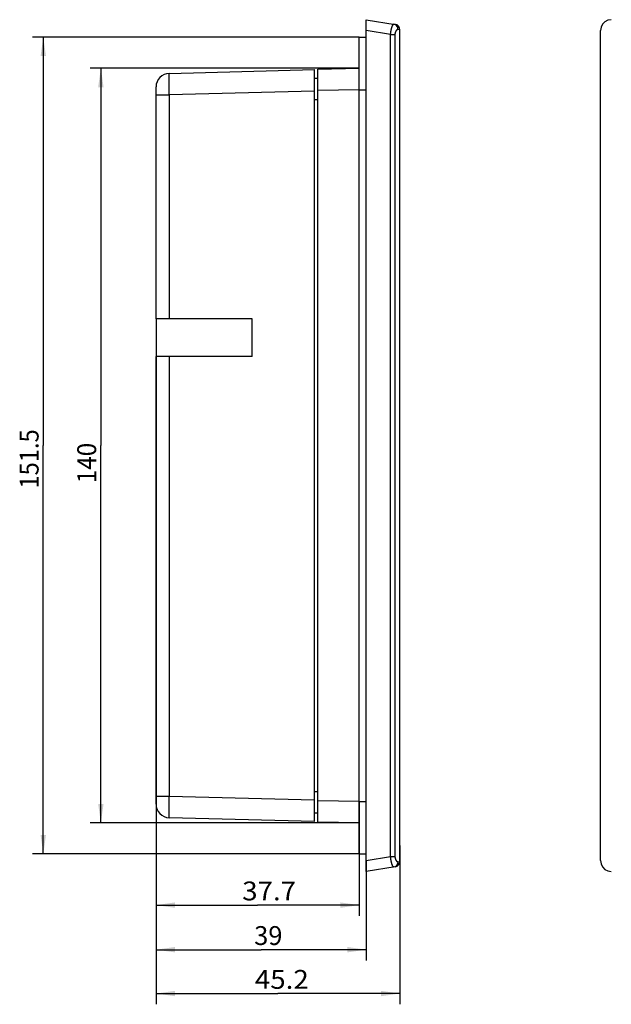
# Model space of a CAD drawing. Extents: x 0 to 841, y 0 to 594.
# Drawn here: x 476 to 586, y 194 to 376 of the extents above; entities that cross this region are included whole.
import ezdxf
from ezdxf.enums import TextEntityAlignment as Align

# ---------------------------------------------------------------- set-up
doc = ezdxf.new("R2010")
doc.units = 0
doc.header["$LTSCALE"] = 46.255
for name, color, linetype in [('11000_LEFT', 7, 'CONTINUOUS'), ('11100_DIM_LEFT', 7, 'CONTINUOUS'), ('15000_BACK', 7, 'CONTINUOUS')]:
    doc.layers.add(name, color=color, linetype=linetype)
doc.dimstyles.get("Standard").update_dxf_attribs({"dimtxt": 2.5, "dimasz": 2.5, "dimexe": 1.25, "dimexo": 0.625, "dimtad": 1, "dimcen": 2.5, "dimazin": 3, "dimtfac": 1, "dimtmove": 0, "dimatfit": 3})

# ---------------------------------------------------------------- blocks, each defined once
blk = doc.blocks.new('*D2')
at = {"layer": '11100_DIM_LEFT', "linetype": 'CONTINUOUS'}
for p, q in [((539.08, 373.07), (478.47, 373.07)), ((480.47, 373.07), (480.47, 297.32)), ((480.47, 221.57), (480.47, 297.32)), ((539.08, 221.57), (478.47, 221.57))]:
    blk.add_line(p, q, dxfattribs=at)
for points in [[(480.97, 369.57), (480.47, 373.07), (479.97, 369.57)], [(479.97, 225.07), (480.47, 221.57), (480.97, 225.07)]]:
    blk.add_solid(points, dxfattribs=at)
blk.add_text('151.5', height=3.5, rotation=90, dxfattribs=at).set_placement((479.6, 289.34), (479.6, 300.34), align=Align.FIT)
blk = doc.blocks.new('*D3')
at = {"layer": '11100_DIM_LEFT', "linetype": 'CONTINUOUS'}
for p, q in [((539.08, 367.3), (489.15, 367.3)), ((491.15, 367.3), (491.15, 297.32)), ((491.15, 227.34), (491.15, 297.32)), ((539.08, 227.34), (489.15, 227.34))]:
    blk.add_line(p, q, dxfattribs=at)
for points in [[(491.65, 363.8), (491.15, 367.3), (490.65, 363.8)], [(490.65, 230.84), (491.15, 227.34), (491.65, 230.84)]]:
    blk.add_solid(points, dxfattribs=at)
blk.add_text('140', height=3.5, rotation=90, dxfattribs=at).set_placement((490.28, 290.33), (490.28, 297.83), align=Align.FIT)
blk = doc.blocks.new('*D4')
at = {"layer": '11100_DIM_LEFT', "linetype": 'CONTINUOUS'}
for p, q in [((501.38, 232.28), (501.38, 193.67)), ((546.58, 223.12), (546.58, 193.67)), ((501.38, 195.67), (523.98, 195.67)), ((546.58, 195.67), (523.98, 195.67))]:
    blk.add_line(p, q, dxfattribs=at)
for points in [[(504.88, 196.17), (501.38, 195.67), (504.88, 195.17)], [(543.08, 195.17), (546.58, 195.67), (543.08, 196.17)]]:
    blk.add_solid(points, dxfattribs=at)
blk.add_text('45.2', height=3.5, dxfattribs=at).set_placement((519.71, 196.54), (529.71, 196.54), align=Align.FIT)
blk = doc.blocks.new('*D5')
at = {"layer": '11100_DIM_LEFT', "linetype": 'CONTINUOUS'}
for p, q in [((501.38, 232.28), (501.38, 201.8)), ((540.38, 220.33), (540.38, 201.8)), ((501.38, 203.8), (520.88, 203.8)), ((540.38, 203.8), (520.88, 203.8))]:
    blk.add_line(p, q, dxfattribs=at)
for points in [[(504.88, 204.3), (501.38, 203.8), (504.88, 203.3)], [(536.88, 203.3), (540.38, 203.8), (536.88, 204.3)]]:
    blk.add_solid(points, dxfattribs=at)
blk.add_text('39', height=3.5, dxfattribs=at).set_placement((519.58, 204.67), (524.83, 204.67), align=Align.FIT)
blk = doc.blocks.new('*D6')
at = {"layer": '11100_DIM_LEFT', "linetype": 'CONTINUOUS'}
for p, q in [((501.38, 232.28), (501.38, 210.07)), ((539.08, 231.32), (539.08, 210.07)), ((501.38, 212.07), (520.23, 212.07)), ((539.08, 212.07), (520.23, 212.07))]:
    blk.add_line(p, q, dxfattribs=at)
for points in [[(504.88, 212.57), (501.38, 212.07), (504.88, 211.57)], [(535.58, 211.57), (539.08, 212.07), (535.58, 212.57)]]:
    blk.add_solid(points, dxfattribs=at)
blk.add_text('37.7', height=3.5, dxfattribs=at).set_placement((517.36, 212.95), (527.36, 212.95), align=Align.FIT)

msp = doc.modelspace()

# ---------------------------------------------------------------- linework, layer by layer
at = {"layer": '11000_LEFT', "color": 7, "linetype": 'CONTINUOUS'}
for p, q in [((540.383, 218.32), (540.383, 376.32)), ((540.383, 376.32), (545.742, 375.456)), ((546.583, 374.468), (546.264, 374.511)), ((546.583, 220.172), (546.583, 374.468)), ((539.083, 373.07), (540.383, 373.07)), ((539.083, 221.57), (539.083, 373.07)), ((544.881, 373.582), (540.383, 374.307)), ((544.881, 373.582), (545.692, 373.582)), ((544.881, 221.058), (544.881, 373.582)), ((545.692, 373.582), (545.692, 221.058)), ((531.383, 367.163), (539.082, 367.297)), ((531.383, 227.477), (531.383, 367.163)), ((503.817, 366.357), (530.783, 367.063)), ((530.783, 227.577), (530.783, 367.063)), ((530.783, 365.482), (531.383, 365.482)), ((501.383, 320.825), (501.383, 363.858)), ((501.383, 362.359), (503.817, 362.359)), ((530.783, 363.065), (503.817, 362.359)), ((503.817, 362.359), (503.817, 320.825)), ((539.082, 363.298), (531.383, 363.163)), ((539.083, 363.32), (540.383, 363.32)), ((531.383, 361.482), (530.783, 361.482)), ((519.183, 320.825), (501.383, 320.825)), ((519.183, 313.815), (519.183, 320.825)), ((519.183, 313.815), (501.383, 313.815)), ((501.383, 230.782), (501.383, 313.815)), ((503.817, 313.815), (503.817, 232.281)), ((501.383, 232.281), (503.817, 232.281)), ((503.817, 232.281), (530.783, 231.575)), ((530.783, 233.159), (531.383, 233.159)), ((531.383, 231.476), (539.082, 231.342)), ((539.083, 231.32), (540.383, 231.32)), ((530.783, 229.159), (531.383, 229.159)), ((530.783, 229.158), (531.383, 229.158)), ((530.783, 227.577), (503.817, 228.283)), ((539.082, 227.343), (531.383, 227.477)), ((539.083, 221.57), (540.383, 221.57)), ((540.383, 220.333), (544.881, 221.058)), ((544.881, 221.058), (545.692, 221.058)), ((545.742, 219.184), (540.383, 218.32)), ((546.264, 220.129), (546.583, 220.172))]:
    msp.add_line(p, q, dxfattribs=at)
for points in [[(544.881, 373.582), (544.883, 373.607), (544.885, 373.633), (544.887, 373.659), (544.89, 373.685), (544.892, 373.711), (544.895, 373.736), (544.897, 373.762), (544.9, 373.788), (544.903, 373.813), (544.906, 373.839), (544.909, 373.864), (544.912, 373.89), (544.915, 373.915), (544.919, 373.94), (544.922, 373.965), (544.926, 373.99), (544.929, 374.015), (544.933, 374.04), (544.937, 374.064), (544.941, 374.089), (544.944, 374.113), (544.948, 374.137), (544.953, 374.162), (544.957, 374.186), (544.961, 374.21), (544.965, 374.233), (544.97, 374.257), (544.974, 374.281), (544.978, 374.304), (544.983, 374.327), (544.988, 374.35), (544.992, 374.374), (544.997, 374.397), (545.002, 374.419), (545.007, 374.442), (545.012, 374.465), (545.017, 374.487), (545.022, 374.509), (545.028, 374.531), (545.033, 374.553), (545.038, 374.575), (545.043, 374.596), (545.049, 374.617), (545.054, 374.638), (545.059, 374.659), (545.065, 374.68), (545.07, 374.7), (545.076, 374.72), (545.081, 374.74), (545.087, 374.759), (545.093, 374.779), (545.098, 374.798), (545.104, 374.817), (545.11, 374.836), (545.115, 374.855), (545.121, 374.873), (545.127, 374.891), (545.133, 374.909), (545.139, 374.927), (545.144, 374.944), (545.15, 374.962), (545.156, 374.979), (545.162, 374.996), (545.168, 375.012), (545.174, 375.029), (545.18, 375.045), (545.186, 375.061), (545.192, 375.077), (545.198, 375.092), (545.204, 375.107), (545.21, 375.122), (545.216, 375.137), (545.221, 375.151), (545.227, 375.165), (545.233, 375.179), (545.239, 375.192), (545.245, 375.205), (545.251, 375.218), (545.256, 375.231), (545.262, 375.243), (545.268, 375.255), (545.274, 375.267), (545.279, 375.278), (545.285, 375.289), (545.291, 375.3), (545.296, 375.311), (545.302, 375.321), (545.308, 375.332), (545.313, 375.341), (545.319, 375.351), (545.324, 375.36), (545.33, 375.369), (545.335, 375.378), (545.341, 375.387), (545.346, 375.395), (545.351, 375.403), (545.357, 375.41), (545.362, 375.417), (545.367, 375.424), (545.372, 375.431), (545.378, 375.437), (545.383, 375.443), (545.388, 375.449), (545.393, 375.454), (545.397, 375.459), (545.402, 375.464), (545.407, 375.469), (545.412, 375.473), (545.416, 375.477), (545.421, 375.48), (545.426, 375.483), (545.43, 375.486), (545.435, 375.489), (545.439, 375.491), (545.443, 375.493), (545.448, 375.495), (545.452, 375.496), (545.456, 375.498), (545.46, 375.498), (545.464, 375.499), (545.468, 375.499), (545.472, 375.499), (545.476, 375.498)], [(546.264, 374.511), (546.231, 374.791), (546.124, 375.048), (545.953, 375.263), (545.731, 375.417), (545.476, 375.498)], [(546.264, 374.511), (546.259, 374.512), (546.255, 374.512), (546.25, 374.512), (546.245, 374.513), (546.241, 374.513), (546.236, 374.513), (546.231, 374.513), (546.226, 374.512), (546.221, 374.512), (546.216, 374.511), (546.212, 374.511), (546.207, 374.51), (546.202, 374.509), (546.197, 374.508), (546.192, 374.507), (546.187, 374.506), (546.182, 374.504), (546.176, 374.503), (546.171, 374.501), (546.166, 374.5), (546.161, 374.498), (546.156, 374.496), (546.151, 374.494), (546.145, 374.492), (546.14, 374.489), (546.135, 374.487), (546.129, 374.484), (546.124, 374.482), (546.119, 374.479), (546.113, 374.476), (546.108, 374.473), (546.102, 374.47), (546.097, 374.466), (546.091, 374.463), (546.086, 374.46), (546.08, 374.456), (546.075, 374.452), (546.069, 374.448), (546.064, 374.444), (546.058, 374.44), (546.052, 374.436), (546.047, 374.432), (546.041, 374.427), (546.036, 374.422), (546.03, 374.418), (546.024, 374.413), (546.019, 374.408), (546.013, 374.403), (546.008, 374.398), (546.002, 374.392), (545.996, 374.387), (545.991, 374.381), (545.985, 374.375), (545.979, 374.37), (545.974, 374.364), (545.968, 374.358), (545.962, 374.351), (545.957, 374.345), (545.951, 374.338), (545.945, 374.332), (545.94, 374.325), (545.934, 374.318), (545.928, 374.311), (545.923, 374.304), (545.917, 374.296), (545.912, 374.289), (545.906, 374.281), (545.9, 374.273), (545.895, 374.265), (545.889, 374.257), (545.884, 374.249), (545.878, 374.241), (545.873, 374.233), (545.868, 374.224), (545.862, 374.215), (545.857, 374.207), (545.852, 374.198), (545.847, 374.189), (545.841, 374.179), (545.836, 374.17), (545.831, 374.161), (545.826, 374.151), (545.821, 374.141), (545.816, 374.131), (545.811, 374.121), (545.807, 374.111), (545.802, 374.101), (545.797, 374.09), (545.792, 374.079), (545.788, 374.068), (545.783, 374.057), (545.779, 374.046), (545.774, 374.035), (545.77, 374.023), (545.766, 374.012), (545.761, 374), (545.757, 373.988), (545.753, 373.976), (545.749, 373.964), (545.746, 373.952), (545.742, 373.939), (545.739, 373.927), (545.735, 373.914), (545.732, 373.901), (545.729, 373.888), (545.725, 373.875), (545.722, 373.862), (545.72, 373.849), (545.717, 373.836), (545.714, 373.822), (545.712, 373.809), (545.709, 373.795), (545.707, 373.781), (545.705, 373.767), (545.703, 373.753), (545.702, 373.739), (545.7, 373.725), (545.698, 373.711), (545.697, 373.696), (545.696, 373.682), (545.695, 373.668), (545.694, 373.654), (545.693, 373.639), (545.693, 373.625), (545.692, 373.61), (545.692, 373.596), (545.692, 373.582)], [(503.817, 362.359), (503.8, 363.594), (503.791, 364.708), (503.791, 365.593), (503.8, 366.161), (503.817, 366.357)], [(503.817, 228.283), (503.8, 228.479), (503.791, 229.047), (503.791, 229.931), (503.8, 231.046), (503.817, 232.281)], [(545.476, 219.142), (545.472, 219.141), (545.468, 219.141), (545.464, 219.141), (545.46, 219.142), (545.456, 219.142), (545.452, 219.143), (545.448, 219.145), (545.443, 219.147), (545.439, 219.149), (545.435, 219.151), (545.43, 219.154), (545.426, 219.157), (545.421, 219.16), (545.416, 219.163), (545.412, 219.167), (545.407, 219.171), (545.402, 219.176), (545.397, 219.181), (545.392, 219.186), (545.387, 219.191), (545.382, 219.197), (545.377, 219.203), (545.372, 219.209), (545.367, 219.216), (545.362, 219.223), (545.357, 219.23), (545.352, 219.237), (545.346, 219.245), (545.341, 219.253), (545.335, 219.262), (545.33, 219.27), (545.324, 219.279), (545.319, 219.289), (545.313, 219.298), (545.308, 219.308), (545.302, 219.318), (545.296, 219.329), (545.291, 219.34), (545.285, 219.351), (545.279, 219.362), (545.274, 219.373), (545.268, 219.385), (545.262, 219.397), (545.256, 219.41), (545.251, 219.422), (545.245, 219.435), (545.239, 219.448), (545.233, 219.462), (545.227, 219.475), (545.221, 219.489), (545.215, 219.504), (545.209, 219.518), (545.204, 219.533), (545.198, 219.548), (545.192, 219.564), (545.186, 219.579), (545.18, 219.595), (545.174, 219.612), (545.168, 219.628), (545.162, 219.645), (545.156, 219.661), (545.15, 219.679), (545.144, 219.696), (545.138, 219.713), (545.133, 219.731), (545.127, 219.749), (545.121, 219.767), (545.115, 219.786), (545.109, 219.805), (545.104, 219.823), (545.098, 219.843), (545.092, 219.862), (545.087, 219.881), (545.081, 219.901), (545.075, 219.921), (545.07, 219.942), (545.064, 219.962), (545.059, 219.983), (545.053, 220.004), (545.048, 220.025), (545.043, 220.046), (545.037, 220.068), (545.032, 220.089), (545.027, 220.111), (545.022, 220.133), (545.017, 220.155), (545.012, 220.177), (545.007, 220.2), (545.002, 220.222), (544.997, 220.245), (544.992, 220.268), (544.987, 220.291), (544.983, 220.314), (544.978, 220.337), (544.974, 220.361), (544.969, 220.384), (544.965, 220.408), (544.961, 220.432), (544.956, 220.456), (544.952, 220.481), (544.948, 220.505), (544.944, 220.529), (544.94, 220.554), (544.936, 220.579), (544.933, 220.603), (544.929, 220.628), (544.925, 220.653), (544.922, 220.678), (544.918, 220.703), (544.915, 220.728), (544.912, 220.753), (544.909, 220.778), (544.906, 220.803), (544.903, 220.828), (544.9, 220.854), (544.897, 220.879), (544.895, 220.905), (544.892, 220.93), (544.889, 220.956), (544.887, 220.981), (544.885, 221.007), (544.883, 221.033), (544.881, 221.058)], [(545.692, 221.058), (545.692, 221.042), (545.693, 221.027), (545.693, 221.011), (545.694, 220.995), (545.694, 220.979), (545.696, 220.964), (545.697, 220.948), (545.698, 220.933), (545.7, 220.917), (545.701, 220.902), (545.703, 220.887), (545.705, 220.871), (545.708, 220.856), (545.71, 220.841), (545.713, 220.826), (545.716, 220.811), (545.718, 220.796), (545.722, 220.781), (545.725, 220.767), (545.728, 220.752), (545.732, 220.738), (545.736, 220.724), (545.739, 220.71), (545.743, 220.696), (545.747, 220.683), (545.752, 220.67), (545.756, 220.656), (545.76, 220.643), (545.765, 220.63), (545.769, 220.618), (545.774, 220.605), (545.779, 220.593), (545.784, 220.58), (545.789, 220.568), (545.794, 220.556), (545.799, 220.545), (545.805, 220.533), (545.81, 220.521), (545.816, 220.51), (545.821, 220.499), (545.827, 220.488), (545.832, 220.477), (545.838, 220.467), (545.844, 220.457), (545.849, 220.446), (545.855, 220.436), (545.861, 220.427), (545.867, 220.417), (545.873, 220.407), (545.879, 220.398), (545.885, 220.389), (545.891, 220.38), (545.897, 220.371), (545.903, 220.363), (545.909, 220.354), (545.916, 220.346), (545.922, 220.338), (545.928, 220.33), (545.934, 220.322), (545.941, 220.314), (545.947, 220.307), (545.953, 220.299), (545.959, 220.292), (545.966, 220.285), (545.972, 220.278), (545.978, 220.272), (545.984, 220.265), (545.991, 220.259), (545.997, 220.253), (546.003, 220.247), (546.009, 220.241), (546.016, 220.235), (546.022, 220.229), (546.028, 220.224), (546.034, 220.219), (546.04, 220.213), (546.047, 220.209), (546.053, 220.204), (546.059, 220.199), (546.065, 220.194), (546.071, 220.19), (546.078, 220.186), (546.084, 220.182), (546.09, 220.178), (546.096, 220.174), (546.102, 220.17), (546.108, 220.167), (546.114, 220.164), (546.12, 220.16), (546.126, 220.157), (546.132, 220.154), (546.138, 220.152), (546.143, 220.149), (546.149, 220.147), (546.155, 220.144), (546.161, 220.142), (546.167, 220.14), (546.172, 220.138), (546.178, 220.137), (546.183, 220.135), (546.189, 220.134), (546.195, 220.132), (546.2, 220.131), (546.206, 220.13), (546.211, 220.129), (546.217, 220.129), (546.222, 220.128), (546.227, 220.128), (546.233, 220.127), (546.238, 220.127), (546.243, 220.127), (546.249, 220.127), (546.254, 220.128), (546.259, 220.128), (546.264, 220.129)], [(545.476, 219.142), (545.731, 219.223), (545.953, 219.377), (546.124, 219.592), (546.231, 219.849), (546.264, 220.129)]]:
    msp.add_lwpolyline(points, dxfattribs=at)
for centre, radius, start, end in [((545.583, 374.468), 1, 0, 80.83765), ((503.883, 363.858), 2.5, 91.5, 180), ((503.883, 230.782), 2.5, 180, 268.5), ((545.583, 220.172), 1, 279.16235, 360)]:
    msp.add_arc(centre, radius, start, end, dxfattribs=at)
at = {"layer": '11100_DIM_LEFT', "color": 7, "linetype": 'CONTINUOUS'}
msp.add_line((501.383, 320.825), (501.383, 199.007), dxfattribs=at)
at = {"layer": '15000_BACK', "color": 7, "linetype": 'CONTINUOUS'}
msp.add_line((583.829, 220.333), (583.829, 374.307), dxfattribs=at)
for points in [[(585.818, 376.32), (585.202, 376.222), (584.648, 375.936), (584.208, 375.491), (583.926, 374.93), (583.829, 374.307)], [(583.829, 220.333), (583.926, 219.71), (584.208, 219.149), (584.648, 218.704), (585.202, 218.418), (585.818, 218.32)]]:
    msp.add_lwpolyline(points, dxfattribs=at)

# ---------------------------------------------------------------- dimensions: what is measured, and where the dimension line sits
at = {"layer": '11100_DIM_LEFT', "linetype": 'CONTINUOUS'}
for base, p1, p2, picture, middle in [((480.473, 221.57), (539.083, 373.07), (539.083, 221.57), '*D2', (477.848, 294.838)), ((491.152, 227.343), (539.082, 367.297), (539.082, 227.343), '*D3', (488.527, 294.075))]:
    dim = msp.add_linear_dim(base=base, p1=p1, p2=p2, angle=270, dimstyle='Standard', dxfattribs=at)
    dim.commit()
    dim.dimension.update_dxf_attribs({"geometry": picture, "text_midpoint": middle, "dimtype": 128})
for base, p2, picture, middle in [((546.583, 195.669), (546.583, 223.12), '*D4', (524.712, 198.294)), ((540.383, 203.795), (540.383, 220.333), '*D5', (522.206, 206.42)), ((539.083, 212.074), (539.083, 231.32), '*D6', (522.358, 214.699))]:
    dim = msp.add_linear_dim(base=base, p1=(501.383, 232.281), p2=p2, dimstyle='Standard', dxfattribs=at)
    dim.commit()
    dim.dimension.update_dxf_attribs({"geometry": picture, "text_midpoint": middle, "dimtype": 128})

doc.saveas('drawing.dxf')
